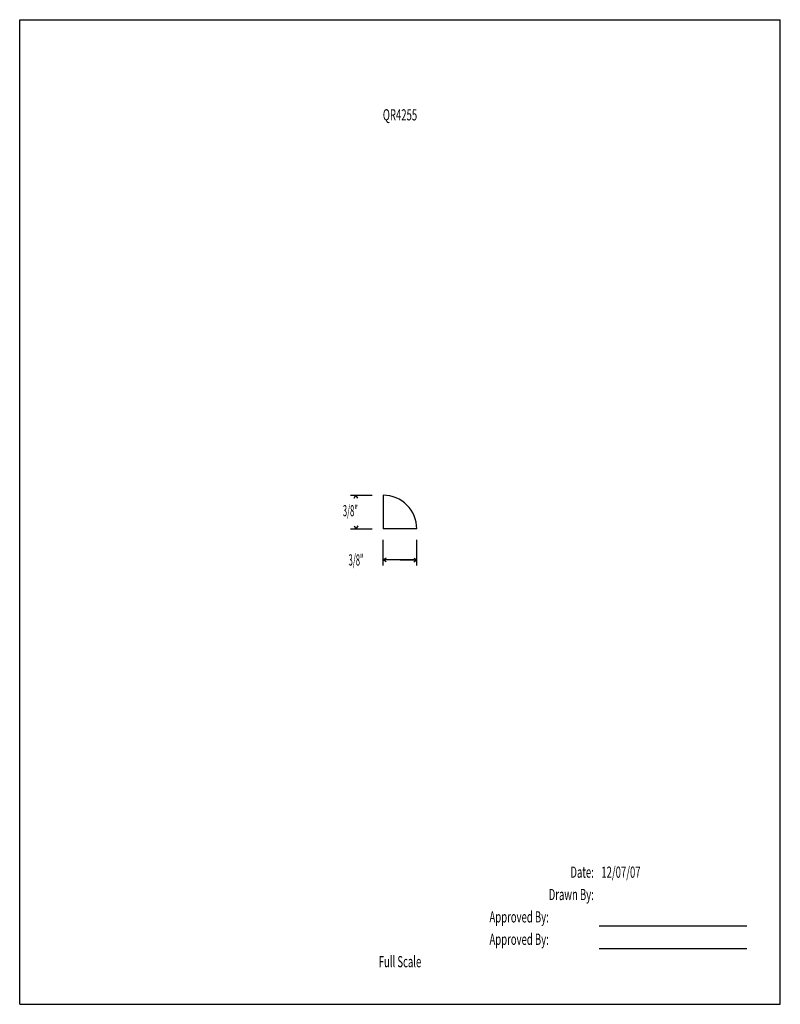
# Model space of a CAD drawing. Units: inches. Extents: x -4.3 to 4.2, y -5.5 to 5.5.
import ezdxf
from ezdxf.enums import TextEntityAlignment as Align

# ---------------------------------------------------------------- set-up
doc = ezdxf.new("R2010")
doc.units = ezdxf.units.IN
doc.header["$MEASUREMENT"] = 0
doc.linetypes.add('Continuous2', pattern=[0])
doc.layers.add('Profile', color=1, linetype='Continuous')
doc.styles.add('MCStick_A0.500000_S0.000000', font='Simplex', dxfattribs={"width": 0.5})
doc.styles.add('MCStick_A0.625000_S0.000000', font='Simplex', dxfattribs={"width": 0.625})

msp = doc.modelspace()

# ---------------------------------------------------------------- linework, layer by layer
at = {"layer": 'Profile', "color": 18, "linetype": 'Continuous2', "lineweight": -3, "true_color": 0x000000}
for p, q in [((-4.25, -5.5), (-4.25, 5.5)), ((-4.25, 5.5), (4.25, 5.5)), ((4.25, -5.5), (4.25, 5.5)), ((-0.188, 0.188), (-0.188, -0.188)), ((0.188, -0.188), (-0.188, -0.188)), ((-4.25, -5.5), (4.25, -5.5))]:
    msp.add_line(p, q, dxfattribs=at)
at = {"layer": 'Profile', "color": 176, "linetype": 'Continuous2', "lineweight": -3, "true_color": 0x000080}
for p, q in [((-0.555, 0.188), (-0.312, 0.188)), ((-0.513, 0.156), (-0.493, 0.188)), ((-0.513, 0.156), (-0.493, 0.188)), ((-0.513, 0.156), (-0.493, 0.188)), ((-0.513, 0.156), (-0.493, 0.188)), ((-0.472, 0.156), (-0.493, 0.188)), ((-0.472, 0.156), (-0.493, 0.188)), ((-0.493, 0.187), (-0.493, 0.188)), ((-0.472, 0.156), (-0.493, 0.188)), ((-0.472, 0.156), (-0.493, 0.188)), ((-0.555, -0.188), (-0.312, -0.188)), ((-0.513, -0.156), (-0.493, -0.188)), ((-0.513, -0.156), (-0.493, -0.188)), ((-0.513, -0.156), (-0.493, -0.188)), ((-0.513, -0.156), (-0.493, -0.188)), ((-0.472, -0.156), (-0.493, -0.188)), ((-0.472, -0.156), (-0.493, -0.188)), ((-0.472, -0.156), (-0.493, -0.188)), ((-0.472, -0.156), (-0.493, -0.188)), ((-0.493, -0.187), (-0.493, -0.188)), ((-0.188, -0.598), (-0.188, -0.312)), ((0.188, -0.598), (0.188, -0.312)), ((-0.156, -0.514), (-0.188, -0.535)), ((-0.156, -0.514), (-0.188, -0.535)), ((-0.156, -0.514), (-0.188, -0.535)), ((-0.156, -0.514), (-0.188, -0.535)), ((-0.156, -0.556), (-0.188, -0.535)), ((0, -0.535), (-0.188, -0.535)), ((-0.156, -0.556), (-0.188, -0.535)), ((-0.156, -0.556), (-0.188, -0.535)), ((-0.156, -0.556), (-0.188, -0.535)), ((0.156, -0.535), (-0.094, -0.535)), ((0, -0.535), (0.156, -0.535)), ((0, -0.535), (0.188, -0.535)), ((0.156, -0.514), (0.188, -0.535)), ((0.156, -0.514), (0.188, -0.535)), ((0.156, -0.514), (0.188, -0.535)), ((0.156, -0.514), (0.188, -0.535)), ((0.156, -0.556), (0.188, -0.535)), ((0.156, -0.556), (0.188, -0.535)), ((0.156, -0.556), (0.188, -0.535)), ((0.156, -0.556), (0.188, -0.535)), ((2.226, -4.625), (3.875, -4.625)), ((2.226, -4.875), (3.875, -4.875))]:
    msp.add_line(p, q, dxfattribs=at)
at = {"layer": 'Profile', "color": 18, "linetype": 'Continuous2', "lineweight": -3, "true_color": 0x000000}
msp.add_arc((-0.188, -0.188), 0.375, 0, 90, dxfattribs=at)

# ---------------------------------------------------------------- texts
at = {"layer": 'Profile', "color": 176, "linetype": 'Continuous2', "lineweight": -3, "true_color": 0x000080, "style": 'MCStick_A0.625000_S0.000000', "width": 0.625}
msp.add_text('QR4255', height=0.125, dxfattribs=at).set_placement((0, 4.5), align=Align.TOP_CENTER)
at = {"layer": 'Profile', "color": 176, "linetype": 'Continuous2', "lineweight": -3, "true_color": 0x000080, "style": 'MCStick_A0.500000_S0.000000', "width": 0.5}
for p in [(-0.639, -0.048), (-0.575, -0.598)]:
    msp.add_text('3/8"', height=0.125, dxfattribs=at).set_placement(p)
at = {"layer": 'Profile', "color": 176, "linetype": 'Continuous2', "lineweight": -3, "true_color": 0x000080, "style": 'MCStick_A0.625000_S0.000000', "width": 0.625}
for s, p in [(' 12/07/07', (2.226, -4.125)), ('Approved By:', (1, -4.625)), ('Approved By:', (1, -4.875))]:
    msp.add_text(s, height=0.125, dxfattribs=at).set_placement(p, align=Align.BOTTOM_LEFT)
for s, p in [('Date:', (2.166, -4.125)), ('Drawn By:', (2.166, -4.375))]:
    msp.add_text(s, height=0.125, dxfattribs=at).set_placement(p, align=Align.BOTTOM_RIGHT)
msp.add_text('Full Scale', height=0.125, dxfattribs=at).set_placement((0, -5.125), align=Align.BOTTOM_CENTER)

doc.saveas('drawing.dxf')
